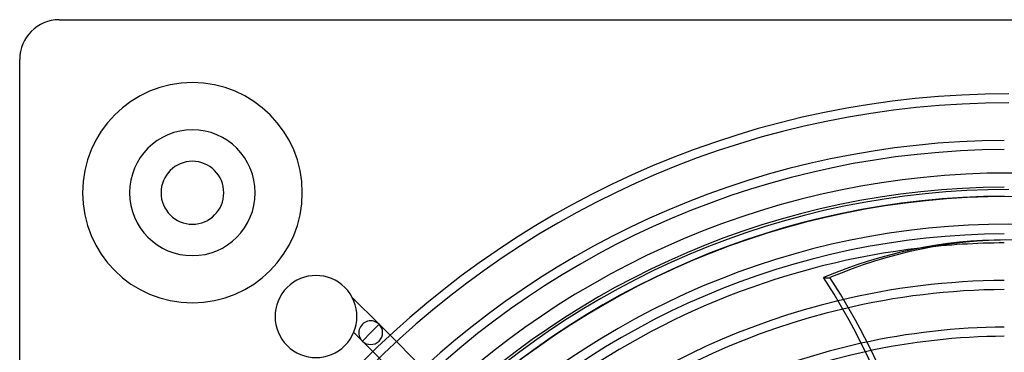
# Model space of a CAD drawing. Extents: x -158 to 158, y -158 to 158.
# Drawn here: x -158 to -1, y 105 to 158 of the extents above; entities that cross this region are included whole.
import ezdxf

# ---------------------------------------------------------------- set-up
doc = ezdxf.new("R2010")
doc.units = 0
doc.layers.add('HIDDEN', color=7, linetype='CONTINUOUS')
doc.layers.add('THICK', color=7, linetype='CONTINUOUS')

msp = doc.modelspace()

# ---------------------------------------------------------------- linework, layer by layer
at = {"layer": 'HIDDEN'}
for p, q in [((-151.2, 157.5), (-151.2, 157.5)), ((-157.5, 151.2), (-157.5, 151.2)), ((-29.51, 116.5), (-28.49, 116.5)), ((-104.55, 113.37), (-100.27, 109.09)), ((-100.27, 109.09), (-101.61, 107.76)), ((-100.27, 109.09), (-101.61, 107.76)), ((-83.87, 92.69), (-100.27, 109.09)), ((-102.94, 106.43), (-104.31, 107.79)), ((-101.61, 107.76), (-102.94, 106.43)), ((-101.61, 107.76), (-102.94, 106.43)), ((-102.94, 106.43), (-86.63, 90.11))]:
    msp.add_line(p, q, dxfattribs=at)
for centre, radius, start, end in [((-130, 130), 17.5, 90, 270), ((-130, 130), 17.5, 270, 90), ((0, 0), 145.72, 90, 180), ((0, 0), 144.28, 90, 180), ((-130, 130), 10, 90, 270), ((-130, 130), 10, 270, 90), ((0, 0), 138.31, 90.3003, 179.6997), ((0, 0), 136.86, 90.3035, 179.6965), ((0, 0), 130.89, 90.3173, 179.6827), ((0, 0), 129.44, 90.3209, 179.6791), ((0, 0), 129.4, 90, 270), ((0, 0), 129.39, 0, 180), ((0, 0), 122.03, 90.3404, 96.6427), ((-110.32, 110.32), 6.52, 45, 225), ((0, 0), 116.06, 90.3579, 103.5545), ((-110.32, 110.32), 6.52, 225, 45), ((0, 0), 114.61, 90.3624, 103.3344), ((-101.61, 107.76), 1.89, 225, 45), ((0, 0), 108.64, 90.3824, 102.4911), ((0, 0), 107.19, 90.3875, 102.3015)]:
    msp.add_arc(centre, radius, start, end, dxfattribs=at)
for centre, major_axis, ratio, start_param, end_param in [((0.51, 0), (0, 122.5), 0.766044, 0, 0.314159), ((-86.57, 51.31), (0, -100), 0.766044, 1.73342, 2.280953), ((-101.61, 107.76), (1.33, -1.33), 1, 1.570796, 4.712389)]:
    msp.add_ellipse(centre, major_axis=major_axis, ratio=ratio, start_param=start_param, end_param=end_param, dxfattribs=at)
at = {"layer": 'THICK'}
for p, q in [((-151.2, 157.5), (151.2, 157.5)), ((-157.5, -151.2), (-157.5, 151.2))]:
    msp.add_line(p, q, dxfattribs=at)
for centre, radius, start, end in [((-151.2, 151.2), 6.3, 90, 180), ((-130, 130), 17.5, 90, 270), ((-130, 130), 17.5, 270, 90), ((-130, 130), 10, 90, 270), ((-130, 130), 10, 270, 90), ((-130, 130), 5, 0, 180), ((0, 0), 133.13, 0, 180), ((0, 0), 130.5, 90, 270), ((-130, 130), 5, 180, 0), ((0, 0), 125, 0, 180), ((0, 0), 123.47, 90.3364, 179.6636), ((0, 0), 122.03, 96.6427, 155.3573), ((0, 0), 116.06, 103.5545, 147.2503), ((0, 0), 114.61, 103.3344, 147.0694), ((0, 0), 108.64, 102.4911, 146.3701), ((0, 0), 107.19, 102.3015, 146.2118)]:
    msp.add_arc(centre, radius, start, end, dxfattribs=at)
for centre, major_axis, start_param, end_param in [((-0.51, 0), (0, -122.5), -3.141593, -2.827433), ((-87.6, 51.31), (0, -100), 1.73342, 2.280953)]:
    msp.add_ellipse(centre, major_axis=major_axis, ratio=0.766044, start_param=start_param, end_param=end_param, dxfattribs=at)

doc.saveas('drawing.dxf')
